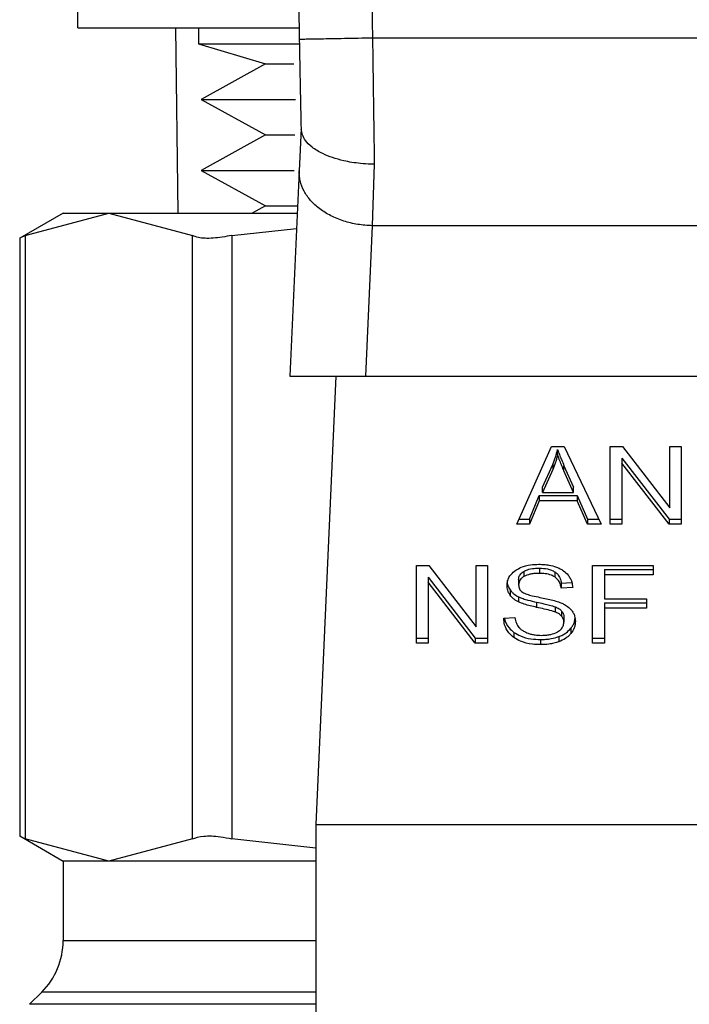
# Model space of a CAD drawing. Extents: x 0.4 to 10.6, y 0.4 to 8.1.
# Drawn here: x 7.6 to 7.6, y 3.2 to 3.3 of the extents above; entities that cross this region are included whole.
import ezdxf

# ---------------------------------------------------------------- set-up
doc = ezdxf.new("R2010")
doc.units = 0
doc.linetypes.add('SLD-SOLID', pattern=[0])
doc.layers.get('0').update_dxf_attribs({"linetype": 'CONTINUOUS'})

msp = doc.modelspace()

# ---------------------------------------------------------------- linework, layer by layer
at = {"color": 7, "linetype": 'SLD-SOLID'}
for p, q in [((7.570708, 3.291395), (7.570708, 3.308729)), ((7.570708, 3.291395), (7.586584, 3.291395)), ((7.577711, 3.291395), (7.577894, 3.278099)), ((7.579374, 3.291395), (7.579374, 3.290259)), ((7.633567, 3.290658), (7.591848, 3.290659)), ((7.579374, 3.290259), (7.584177, 3.288814)), ((7.579374, 3.290259), (7.586584, 3.290259)), ((7.584177, 3.288814), (7.579572, 3.286267)), ((7.584177, 3.288814), (7.586212, 3.288814)), ((7.579572, 3.286267), (7.584177, 3.28372)), ((7.579572, 3.286267), (7.586322, 3.286267)), ((7.586722, 3.284175), (7.586586, 3.281149)), ((7.584177, 3.28372), (7.579572, 3.281174)), ((7.584177, 3.28372), (7.586279, 3.28372)), ((7.591974, 3.281617), (7.59183, 3.277203)), ((7.579572, 3.281174), (7.584177, 3.278627)), ((7.579572, 3.281174), (7.586231, 3.281174)), ((7.586586, 3.281149), (7.585927, 3.266419)), ((7.584177, 3.278627), (7.583222, 3.278099)), ((7.584177, 3.278627), (7.586474, 3.278627)), ((7.569663, 3.278099), (7.566549, 3.276301)), ((7.566948, 3.276506), (7.572939, 3.278099)), ((7.569663, 3.278099), (7.572939, 3.278099)), ((7.572939, 3.278099), (7.578931, 3.276506)), ((7.572939, 3.278099), (7.58645, 3.278099)), ((7.59183, 3.277203), (7.591348, 3.266419)), ((7.633585, 3.277203), (7.59183, 3.277203)), ((7.566948, 3.276506), (7.566948, 3.233235)), ((7.578931, 3.233235), (7.578931, 3.276506)), ((7.581771, 3.276506), (7.586401, 3.277016)), ((7.581771, 3.276506), (7.581771, 3.233235)), ((7.566549, 3.276327), (7.566549, 3.233414)), ((7.585927, 3.266419), (7.591348, 3.266419)), ((7.589212, 3.266419), (7.587773, 3.234267)), ((7.591348, 3.266419), (7.634067, 3.266419)), ((7.602198, 3.255795), (7.604685, 3.261363)), ((7.604685, 3.261363), (7.605598, 3.261363)), ((7.60512, 3.260778), (7.60512, 3.261149)), ((7.605598, 3.261363), (7.608246, 3.255795)), ((7.608896, 3.261363), (7.609771, 3.261363)), ((7.608896, 3.255795), (7.608896, 3.261363)), ((7.609771, 3.261363), (7.613166, 3.25698)), ((7.613166, 3.261363), (7.613982, 3.261363)), ((7.613166, 3.25698), (7.613166, 3.261363)), ((7.613982, 3.261363), (7.613982, 3.255795)), ((7.609718, 3.260546), (7.613107, 3.256167)), ((7.609718, 3.260546), (7.609718, 3.260174)), ((7.613107, 3.255795), (7.609718, 3.260174)), ((7.609718, 3.260174), (7.609718, 3.255795)), ((7.604046, 3.258453), (7.604765, 3.260086)), ((7.604765, 3.259715), (7.604046, 3.258082)), ((7.604765, 3.260086), (7.604765, 3.259715)), ((7.605577, 3.259995), (7.606248, 3.258453)), ((7.605577, 3.259624), (7.605577, 3.259995)), ((7.606248, 3.258082), (7.605577, 3.259624)), ((7.604046, 3.258082), (7.604046, 3.258453)), ((7.604046, 3.258082), (7.606248, 3.258082)), ((7.606248, 3.258082), (7.606248, 3.258453)), ((7.603095, 3.256167), (7.603799, 3.257853)), ((7.603799, 3.257482), (7.603095, 3.255795)), ((7.603799, 3.257853), (7.606516, 3.257853)), ((7.603799, 3.257853), (7.603799, 3.257482)), ((7.606516, 3.257482), (7.603799, 3.257482)), ((7.606516, 3.257853), (7.607263, 3.256167)), ((7.606516, 3.257853), (7.606516, 3.257482)), ((7.607263, 3.255795), (7.606516, 3.257482)), ((7.602364, 3.256167), (7.603095, 3.256167)), ((7.603095, 3.256167), (7.603095, 3.255795)), ((7.607263, 3.256167), (7.608069, 3.256167)), ((7.607263, 3.256167), (7.607263, 3.255795)), ((7.608896, 3.256167), (7.609718, 3.256167)), ((7.613107, 3.256167), (7.613982, 3.256167)), ((7.613107, 3.256167), (7.613107, 3.255795)), ((7.603095, 3.255795), (7.602198, 3.255795)), ((7.608246, 3.255795), (7.607263, 3.255795)), ((7.609718, 3.255795), (7.608896, 3.255795)), ((7.613982, 3.255795), (7.613107, 3.255795)), ((7.595006, 3.252826), (7.595882, 3.252826)), ((7.595006, 3.247258), (7.595006, 3.252826)), ((7.595882, 3.252826), (7.599276, 3.248443)), ((7.599276, 3.252826), (7.600093, 3.252826)), ((7.599276, 3.248443), (7.599276, 3.252826)), ((7.600093, 3.252826), (7.600093, 3.247258)), ((7.602702, 3.252416), (7.602702, 3.252044)), ((7.603809, 3.252646), (7.603809, 3.252275)), ((7.607618, 3.252826), (7.611973, 3.252826)), ((7.607618, 3.247258), (7.607618, 3.252826)), ((7.608472, 3.25254), (7.611973, 3.25254)), ((7.608472, 3.25254), (7.608472, 3.252169)), ((7.611973, 3.252826), (7.611973, 3.252169)), ((7.595828, 3.252008), (7.599217, 3.247629)), ((7.595828, 3.252008), (7.595828, 3.251637)), ((7.602322, 3.251822), (7.602322, 3.251451)), ((7.604916, 3.252384), (7.604916, 3.252013)), ((7.608472, 3.252169), (7.608472, 3.250445)), ((7.611973, 3.252169), (7.608472, 3.252169)), ((7.599217, 3.247258), (7.595828, 3.251637)), ((7.595828, 3.251637), (7.595828, 3.247258)), ((7.601713, 3.251085), (7.601713, 3.250713)), ((7.605378, 3.251579), (7.606136, 3.251628)), ((7.605378, 3.251579), (7.605378, 3.251208)), ((7.6062, 3.251261), (7.605378, 3.251208)), ((7.602316, 3.250595), (7.602316, 3.250224)), ((7.608472, 3.250445), (7.611501, 3.250445)), ((7.611501, 3.250445), (7.611501, 3.249787)), ((7.603616, 3.250208), (7.603616, 3.249837)), ((7.604947, 3.249876), (7.604947, 3.249505)), ((7.60541, 3.249574), (7.60541, 3.249203)), ((7.608472, 3.250159), (7.611501, 3.250159)), ((7.608472, 3.250159), (7.608472, 3.249787)), ((7.611501, 3.249787), (7.608472, 3.249787)), ((7.608472, 3.249787), (7.608472, 3.247258)), ((7.601253, 3.249051), (7.602058, 3.249111)), ((7.605566, 3.249145), (7.605566, 3.248773)), ((7.606074, 3.248336), (7.606074, 3.247965)), ((7.595006, 3.247629), (7.595828, 3.247629)), ((7.599217, 3.247629), (7.600093, 3.247629)), ((7.599217, 3.247629), (7.599217, 3.247258)), ((7.601987, 3.248042), (7.601987, 3.247671)), ((7.603901, 3.247534), (7.603901, 3.247163)), ((7.60521, 3.247737), (7.60521, 3.247366)), ((7.607618, 3.247629), (7.608472, 3.247629)), ((7.595828, 3.247258), (7.595006, 3.247258)), ((7.600093, 3.247258), (7.599217, 3.247258)), ((7.608472, 3.247258), (7.607618, 3.247258)), ((7.587773, 3.234267), (7.637642, 3.234267)), ((7.587773, 3.234267), (7.587773, 3.18571)), ((7.566549, 3.23344), (7.569663, 3.231642)), ((7.572939, 3.231642), (7.566948, 3.233235)), ((7.578931, 3.233235), (7.572939, 3.231642)), ((7.587773, 3.232574), (7.581771, 3.233235)), ((7.569663, 3.231642), (7.569663, 3.225942)), ((7.572939, 3.231642), (7.569663, 3.231642)), ((7.587773, 3.231642), (7.572939, 3.231642)), ((7.568125, 3.22223), (7.567263, 3.221368))]:
    msp.add_line(p, q, dxfattribs=at)
at = {"color": 8, "linetype": 'SLD-SOLID'}
for p, q in [((7.569663, 3.225942), (7.587773, 3.225942)), ((7.587773, 3.22223), (7.568125, 3.22223)), ((7.587773, 3.221368), (7.567263, 3.221368))]:
    msp.add_line(p, q, dxfattribs=at)
at = {"color": 7, "linetype": 'SLD-SOLID'}
for centre, radius, start, end in [((10.57633, 3.344799), 2.990223, 178.087117, 181.039277), ((7.564414, 3.225942), 0.005249, 315.00001, 0)]:
    msp.add_arc(centre, radius, start, end, dxfattribs=at)
for points, knots in [([(7.59302, 3.444437), (7.592329, 3.418812), (7.590948, 3.36756), (7.591548, 3.316293), (7.591848, 3.290659)], [0, 0, 0, 0, 0.5, 1, 1, 1, 1]), ([(7.591848, 3.290659), (7.59116, 3.290647), (7.589784, 3.290621), (7.588049, 3.29059), (7.586836, 3.290568), (7.586678, 3.290565), (7.586599, 3.290563)], [0, 0, 0, 0, 0.249996, 0.499996, 0.749997, 1, 1, 1, 1]), ([(7.586599, 3.290563), (7.58662, 3.289421), (7.586661, 3.287182), (7.586702, 3.285138), (7.586723, 3.284137)], [0, 0, 0, 0, 0.510354, 1, 1, 1, 1]), ([(7.591848, 3.290659), (7.591869, 3.289081), (7.591911, 3.285925), (7.591953, 3.283053), (7.591974, 3.281617)], [0, 0, 0, 0, 0.4999963, 1, 1, 1, 1]), ([(7.591974, 3.281617), (7.591971, 3.281617), (7.591946, 3.281617), (7.591859, 3.281618), (7.59153, 3.281626), (7.590807, 3.281673), (7.589582, 3.281871), (7.588368, 3.282281), (7.587503, 3.282809), (7.586885, 3.283402), (7.586784, 3.283857), (7.586723, 3.284137)], [0, 0, 0, 0, 0.001005, 0.009104, 0.031996, 0.121625, 0.275867, 0.499795, 0.650381, 0.784766, 1, 1, 1, 1]), ([(7.59183, 3.277203), (7.59148, 3.277225), (7.59078, 3.277269), (7.589771, 3.277522), (7.588844, 3.277899), (7.588037, 3.278399), (7.587381, 3.279), (7.586907, 3.279677), (7.586614, 3.280404), (7.586596, 3.280901), (7.586586, 3.281149)], [0, 0, 0, 0, 0.125, 0.25, 0.375003, 0.500002, 0.624998, 0.750002, 0.875, 1, 1, 1, 1]), ([(7.566948, 3.276506), (7.566761, 3.27641), (7.566518, 3.276285), (7.566584, 3.276319), (7.5666, 3.276327)], [0, 0, 0, 0, 0.769561, 1, 1, 1, 1]), ([(7.581771, 3.276506), (7.581303, 3.276425), (7.580366, 3.276262), (7.579427, 3.27631), (7.579065, 3.276453), (7.578931, 3.276506)], [0, 0, 0, 0, 0.385009, 0.770355, 1, 1, 1, 1]), ([(7.604765, 3.260086), (7.604803, 3.260174), (7.604878, 3.260349), (7.605003, 3.260703), (7.605073, 3.260971), (7.60512, 3.261149)], [0, 0, 0, 0, 0.251372, 0.502746, 1, 1, 1, 1]), ([(7.60512, 3.261149), (7.605162, 3.26103), (7.605245, 3.26079), (7.6054, 3.260405), (7.605514, 3.260141), (7.605577, 3.259995)], [0, 0, 0, 0, 0.308845, 0.617675, 1, 1, 1, 1]), ([(7.60512, 3.260778), (7.605097, 3.260688), (7.605052, 3.260508), (7.604944, 3.260151), (7.604837, 3.259889), (7.604765, 3.259715)], [0, 0, 0, 0, 0.251364, 0.502723, 1, 1, 1, 1]), ([(7.605577, 3.259624), (7.605526, 3.259742), (7.605424, 3.259978), (7.605266, 3.260362), (7.605172, 3.26063), (7.60512, 3.260778)], [0, 0, 0, 0, 0.308812, 0.617624, 1, 1, 1, 1]), ([(7.6015, 3.25139), (7.601508, 3.251503), (7.601527, 3.251782), (7.601725, 3.252178), (7.601999, 3.2524), (7.602118, 3.252495)], [0, 0, 0, 0, 0.27706, 0.688787, 1, 1, 1, 1]), ([(7.602118, 3.252495), (7.602243, 3.252571), (7.602549, 3.252754), (7.603137, 3.252901), (7.603578, 3.252917), (7.603783, 3.252925)], [0, 0, 0, 0, 0.270322, 0.661533, 1, 1, 1, 1]), ([(7.602322, 3.251822), (7.602326, 3.251883), (7.602337, 3.252025), (7.602454, 3.252241), (7.602619, 3.252357), (7.602702, 3.252416)], [0, 0, 0, 0, 0.272755, 0.633942, 1, 1, 1, 1]), ([(7.602702, 3.252416), (7.602783, 3.252456), (7.603002, 3.252566), (7.603393, 3.252635), (7.603685, 3.252643), (7.603809, 3.252646)], [0, 0, 0, 0, 0.2512958, 0.6824191, 1, 1, 1, 1]), ([(7.603783, 3.252925), (7.603902, 3.252922), (7.604142, 3.252917), (7.604572, 3.252866), (7.60486, 3.252777), (7.605038, 3.252722)], [0, 0, 0, 0, 0.276371, 0.552884, 1, 1, 1, 1]), ([(7.603809, 3.252646), (7.604011, 3.252637), (7.604309, 3.252624), (7.604683, 3.252517), (7.604837, 3.252429), (7.604916, 3.252384)], [0, 0, 0, 0, 0.505056, 0.746315, 1, 1, 1, 1]), ([(7.605038, 3.252722), (7.605127, 3.252685), (7.605304, 3.252612), (7.605609, 3.252432), (7.605772, 3.252258), (7.605877, 3.252146)], [0, 0, 0, 0, 0.259508, 0.51911, 1, 1, 1, 1]), ([(7.6015, 3.251761), (7.601503, 3.251699), (7.601508, 3.251573), (7.60156, 3.251342), (7.601654, 3.251184), (7.601713, 3.251085)], [0, 0, 0, 0, 0.269373, 0.538905, 1, 1, 1, 1]), ([(7.602702, 3.252044), (7.602642, 3.252004), (7.602502, 3.25191), (7.602349, 3.251705), (7.602331, 3.251539), (7.602322, 3.251451)], [0, 0, 0, 0, 0.2594195, 0.6099961, 1, 1, 1, 1]), ([(7.603809, 3.252275), (7.603678, 3.252272), (7.603451, 3.252265), (7.603063, 3.252207), (7.602842, 3.252107), (7.602702, 3.252044)], [0, 0, 0, 0, 0.33558, 0.580848, 1, 1, 1, 1]), ([(7.604916, 3.252013), (7.604837, 3.252058), (7.604636, 3.252172), (7.604247, 3.252261), (7.60395, 3.252271), (7.603809, 3.252275)], [0, 0, 0, 0, 0.252164, 0.646976, 1, 1, 1, 1]), ([(7.604916, 3.252384), (7.604981, 3.252334), (7.605156, 3.252198), (7.605316, 3.251916), (7.605358, 3.25169), (7.605378, 3.251579)], [0, 0, 0, 0, 0.229119, 0.622278, 1, 1, 1, 1]), ([(7.605378, 3.251208), (7.605363, 3.251298), (7.605335, 3.25146), (7.605219, 3.251726), (7.605068, 3.251907), (7.604934, 3.252), (7.604916, 3.252013)], [0, 0, 0, 0, 0.307081, 0.550696, 0.938355, 1, 1, 1, 1]), ([(7.605877, 3.252146), (7.605931, 3.25207), (7.606038, 3.251918), (7.606159, 3.251621), (7.606184, 3.251399), (7.6062, 3.251261)], [0, 0, 0, 0, 0.276107, 0.552039, 1, 1, 1, 1]), ([(7.601713, 3.250713), (7.601676, 3.250771), (7.601602, 3.250885), (7.601519, 3.251112), (7.601507, 3.251283), (7.6015, 3.25139)], [0, 0, 0, 0, 0.269724, 0.539229, 1, 1, 1, 1]), ([(7.601713, 3.251085), (7.601751, 3.251036), (7.601828, 3.250938), (7.602019, 3.250765), (7.602199, 3.250662), (7.602316, 3.250595)], [0, 0, 0, 0, 0.256404, 0.51281, 1, 1, 1, 1]), ([(7.602322, 3.251451), (7.602331, 3.251351), (7.602346, 3.251206), (7.602463, 3.251029), (7.602552, 3.25096), (7.602598, 3.250925)], [0, 0, 0, 0, 0.515776, 0.751112, 1, 1, 1, 1]), ([(7.602316, 3.250224), (7.602253, 3.250258), (7.602127, 3.250326), (7.601909, 3.250482), (7.60179, 3.250622), (7.601713, 3.250713)], [0, 0, 0, 0, 0.256319, 0.512721, 1, 1, 1, 1]), ([(7.602316, 3.250595), (7.602424, 3.250549), (7.602639, 3.250456), (7.603077, 3.250329), (7.603406, 3.250255), (7.603616, 3.250208)], [0, 0, 0, 0, 0.267397, 0.533885, 1, 1, 1, 1]), ([(7.602598, 3.250925), (7.602703, 3.250874), (7.602919, 3.250767), (7.603351, 3.250655), (7.603668, 3.250588), (7.603853, 3.25055)], [0, 0, 0, 0, 0.276762, 0.575912, 1, 1, 1, 1]), ([(7.603853, 3.25055), (7.604013, 3.250518), (7.604319, 3.250456), (7.604771, 3.250355), (7.605053, 3.250267), (7.605194, 3.250223)], [0, 0, 0, 0, 0.349655, 0.674094, 1, 1, 1, 1]), ([(7.603616, 3.249837), (7.603464, 3.249871), (7.603163, 3.249937), (7.60272, 3.250055), (7.602452, 3.250168), (7.602316, 3.250224)], [0, 0, 0, 0, 0.33876, 0.667265, 1, 1, 1, 1]), ([(7.603616, 3.250208), (7.603786, 3.250171), (7.604096, 3.250104), (7.604545, 3.250002), (7.604813, 3.249918), (7.604947, 3.249876)], [0, 0, 0, 0, 0.378072, 0.688475, 1, 1, 1, 1]), ([(7.604947, 3.249505), (7.604866, 3.249532), (7.604612, 3.249615), (7.604163, 3.249718), (7.603799, 3.249797), (7.603616, 3.249837)], [0, 0, 0, 0, 0.189523, 0.594327, 1, 1, 1, 1]), ([(7.604947, 3.249876), (7.604997, 3.249855), (7.605098, 3.249813), (7.605265, 3.249718), (7.605354, 3.249629), (7.60541, 3.249574)], [0, 0, 0, 0, 0.275078, 0.550342, 1, 1, 1, 1]), ([(7.605194, 3.250223), (7.605292, 3.250185), (7.605488, 3.250108), (7.605809, 3.249932), (7.605982, 3.249766), (7.606089, 3.249663)], [0, 0, 0, 0, 0.277901, 0.556035, 1, 1, 1, 1]), ([(7.60541, 3.249574), (7.605437, 3.249537), (7.605491, 3.249465), (7.605552, 3.249321), (7.60556, 3.249212), (7.605566, 3.249145)], [0, 0, 0, 0, 0.274434, 0.548776, 1, 1, 1, 1]), ([(7.606089, 3.249663), (7.606144, 3.249592), (7.606253, 3.249449), (7.606368, 3.249169), (7.606384, 3.248961), (7.606393, 3.248834)], [0, 0, 0, 0, 0.280627, 0.561129, 1, 1, 1, 1]), ([(7.601987, 3.247671), (7.601858, 3.247779), (7.601542, 3.248044), (7.601301, 3.248533), (7.601267, 3.248894), (7.601253, 3.249051)], [0, 0, 0, 0, 0.281033, 0.686825, 1, 1, 1, 1]), ([(7.601302, 3.249054), (7.601304, 3.249038), (7.601335, 3.248794), (7.601535, 3.248422), (7.601865, 3.248145), (7.601987, 3.248042)], [0, 0, 0, 0, 0.04318, 0.646728, 1, 1, 1, 1]), ([(7.602058, 3.249111), (7.602082, 3.248972), (7.602124, 3.248721), (7.602279, 3.248495), (7.602348, 3.248394)], [0, 0, 0, 0, 0.554886, 1, 1, 1, 1]), ([(7.60541, 3.249203), (7.605377, 3.249237), (7.605312, 3.249306), (7.60516, 3.249413), (7.605029, 3.24947), (7.604947, 3.249505)], [0, 0, 0, 0, 0.275451, 0.550845, 1, 1, 1, 1]), ([(7.605566, 3.248773), (7.605564, 3.248814), (7.60556, 3.248896), (7.60552, 3.249044), (7.605452, 3.249142), (7.60541, 3.249203)], [0, 0, 0, 0, 0.274067, 0.548349, 1, 1, 1, 1]), ([(7.606074, 3.248336), (7.606126, 3.248408), (7.606229, 3.24855), (7.60634, 3.248784), (7.606356, 3.248949), (7.606365, 3.249034)], [0, 0, 0, 0, 0.326863, 0.65382, 1, 1, 1, 1]), ([(7.602348, 3.248394), (7.602394, 3.248347), (7.602486, 3.248254), (7.6027, 3.248108), (7.602886, 3.24803), (7.603002, 3.247981)], [0, 0, 0, 0, 0.271589, 0.543035, 1, 1, 1, 1]), ([(7.605141, 3.24809), (7.605211, 3.248139), (7.605374, 3.248255), (7.605537, 3.248493), (7.605556, 3.24868), (7.605566, 3.248773)], [0, 0, 0, 0, 0.271254, 0.636335, 1, 1, 1, 1]), ([(7.60521, 3.247737), (7.605303, 3.247775), (7.605489, 3.247852), (7.6058, 3.248043), (7.605967, 3.248222), (7.606074, 3.248336)], [0, 0, 0, 0, 0.26303, 0.526111, 1, 1, 1, 1]), ([(7.606393, 3.248834), (7.606389, 3.248754), (7.606381, 3.248594), (7.606299, 3.248296), (7.606162, 3.248094), (7.606074, 3.247965)], [0, 0, 0, 0, 0.2644, 0.528961, 1, 1, 1, 1]), ([(7.601987, 3.248042), (7.602138, 3.24795), (7.602492, 3.247731), (7.60317, 3.247561), (7.60367, 3.247543), (7.603901, 3.247534)], [0, 0, 0, 0, 0.284485, 0.669407, 1, 1, 1, 1]), ([(7.603901, 3.247163), (7.603703, 3.247169), (7.603209, 3.247185), (7.602521, 3.247343), (7.602141, 3.247577), (7.601987, 3.247671)], [0, 0, 0, 0, 0.283079, 0.70921, 1, 1, 1, 1]), ([(7.603002, 3.247981), (7.603083, 3.247955), (7.603244, 3.247901), (7.603565, 3.247841), (7.603807, 3.247833), (7.60396, 3.247828)], [0, 0, 0, 0, 0.269182, 0.538265, 1, 1, 1, 1]), ([(7.603901, 3.247534), (7.604028, 3.247537), (7.604284, 3.247542), (7.604732, 3.247593), (7.60503, 3.247683), (7.60521, 3.247737)], [0, 0, 0, 0, 0.28349, 0.567165, 1, 1, 1, 1]), ([(7.60396, 3.247828), (7.604089, 3.247831), (7.604321, 3.247837), (7.60471, 3.247899), (7.60498, 3.247992), (7.605124, 3.248079), (7.605141, 3.24809)], [0, 0, 0, 0, 0.306852, 0.549303, 0.945352, 1, 1, 1, 1]), ([(7.606074, 3.247965), (7.606017, 3.247901), (7.605903, 3.247772), (7.605632, 3.247553), (7.605375, 3.247439), (7.60521, 3.247366)], [0, 0, 0, 0, 0.26287, 0.5259, 1, 1, 1, 1]), ([(7.60521, 3.247366), (7.605094, 3.247328), (7.60486, 3.247253), (7.604419, 3.247179), (7.604096, 3.247169), (7.603901, 3.247163)], [0, 0, 0, 0, 0.284055, 0.567869, 1, 1, 1, 1]), ([(7.5666, 3.233414), (7.566599, 3.233414), (7.566598, 3.233415), (7.566838, 3.233291), (7.566948, 3.233235)], [0, 0, 0, 0, 0.540428, 1, 1, 1, 1]), ([(7.578931, 3.233235), (7.579175, 3.233316), (7.579663, 3.233479), (7.580736, 3.233431), (7.58149, 3.233288), (7.581771, 3.233235)], [0, 0, 0, 0, 0.3850022, 0.7703494, 1, 1, 1, 1])]:
    msp.add_open_spline(points, degree=3, knots=knots, dxfattribs=at)

doc.saveas('drawing.dxf')
